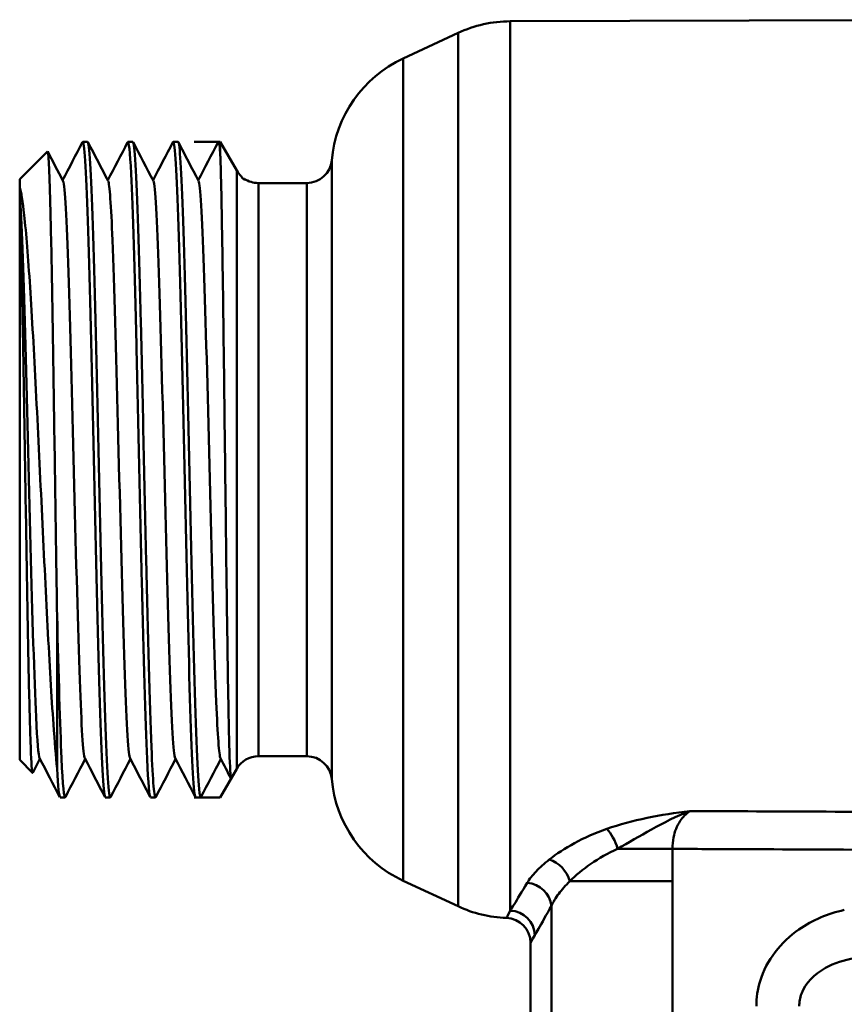
# Model space of a CAD drawing. Units: millimetres. Extents: x 394 to 1041, y 158 to 498.
# Drawn here: x 930 to 964, y 342 to 381 of the extents above; entities that cross this region are included whole.
import ezdxf

# ---------------------------------------------------------------- set-up
doc = ezdxf.new("R2010")
doc.units = ezdxf.units.MM
doc.layers.add('AM_0', color=7, linetype='Continuous', lineweight=50)

msp = doc.modelspace()

# ---------------------------------------------------------------- linework, layer by layer
at = {"layer": 'AM_0'}
for p, q in [((950.105, 381.109), (968.426, 381.173)), ((950.105, 381.109), (950.105, 345.417)), ((945.806, 379.613), (948.009, 380.641)), ((948.009, 345.594), (948.009, 380.641)), ((945.806, 379.613), (945.806, 346.621)), ((932.949, 376.267), (933.147, 376.267)), ((934.763, 376.267), (934.961, 376.267)), ((936.577, 376.267), (936.775, 376.267)), ((937.419, 376.267), (938.467, 376.267)), ((938.391, 376.267), (938.467, 376.267)), ((938.467, 375.825), (938.467, 376.267)), ((939.13, 375.117), (938.467, 376.267)), ((939.13, 375.117), (938.467, 376.267)), ((930.419, 374.767), (931.533, 375.881)), ((942.939, 375.528), (942.939, 350.706)), ((939.13, 351.117), (939.13, 375.117)), ((930.419, 374.467), (930.419, 374.767)), ((939.33, 374.859), (939.348, 374.824)), ((939.33, 374.859), (939.348, 374.824)), ((939.419, 374.769), (939.426, 374.783)), ((939.419, 374.769), (939.426, 374.783)), ((939.997, 374.617), (941.943, 374.617)), ((939.997, 374.617), (939.997, 351.617)), ((939.997, 374.617), (941.943, 374.617)), ((941.943, 351.617), (941.943, 374.617)), ((930.419, 374.12), (930.419, 374.467)), ((930.419, 373.775), (930.419, 374.12)), ((930.419, 351.467), (930.419, 373.775)), ((930.419, 357.044), (930.419, 362.621)), ((931.919, 351.129), (931.919, 357.272)), ((930.419, 351.467), (930.937, 350.949)), ((931.233, 351.506), (930.945, 350.953)), ((939.997, 351.617), (941.943, 351.617)), ((939.997, 351.617), (941.943, 351.617)), ((939.13, 351.117), (938.467, 349.967)), ((939.13, 351.117), (938.904, 350.725)), ((939.13, 351.117), (938.904, 350.725)), ((932.041, 349.967), (932.24, 349.967)), ((933.856, 349.967), (934.054, 349.967)), ((935.67, 349.967), (935.868, 349.967)), ((937.419, 349.967), (938.467, 349.967)), ((937.484, 349.967), (937.683, 349.967)), ((954.416, 347.899), (956.621, 347.899)), ((956.621, 346.602), (956.621, 347.899)), ((945.806, 346.621), (948.009, 345.594)), ((952.495, 346.602), (956.621, 346.602)), ((956.621, 339.863), (956.621, 346.602)), ((951.756, 345.617), (951.756, 339.863)), ((950.919, 344.129), (950.919, 295.477))]:
    msp.add_line(p, q, dxfattribs=at)
for centre, radius, start, end in [((950.122, 376.109), 5, 90.2, 115), ((947.919, 375.082), 5, 115, 174.881), ((941.943, 375.617), 1, 270, 354.881), ((941.943, 375.617), 1, 270, 354.881), ((939.997, 375.617), 1, 210, 226.1124), ((939.997, 375.617), 1, 210, 226.1124), ((939.997, 375.617), 1, 235.9225, 270), ((939.997, 375.617), 1, 235.9225, 270), ((939.997, 350.617), 1, 90, 150), ((939.997, 350.617), 1, 90, 150), ((941.943, 350.617), 1, 5.119, 90), ((941.943, 350.617), 1, 5.119, 90), ((947.919, 351.152), 5, 185.119, 245), ((950.122, 350.125), 5, 245, 268.0626), ((949.919, 344.129), 1, 0, 88.0626)]:
    msp.add_arc(centre, radius, start, end, dxfattribs=at)
for centre, major_axis, ratio, start_param, end_param in [((939.997, 375.583), (-1, 0), 0.997248, 0.859891, 0.995145), ((939.997, 375.583), (-1, 0), 0.997248, 0.859891, 0.995145), ((953.975, 347.899), (0.341, -0.94), 0.419277, 1.419658, 2.420986), ((951.67, 346.602), (0.637, -0.771), 0.747682, 1.017296, 2.302127), ((950.783, 345.617), (-0.871, 0.491), 0.900368, 3.700601, 5.178147), ((950.101, 344.433), (-0.862, 0.507), 0.978427, 3.683043, 5.231266)]:
    msp.add_ellipse(centre, major_axis=major_axis, ratio=ratio, start_param=start_param, end_param=end_param, dxfattribs=at)
for points in [[(932.141, 374.728), (932.406, 375.237), (932.671, 375.746), (932.936, 376.255)], [(933.159, 376.255), (933.429, 375.738), (933.699, 375.22), (933.969, 374.702)], [(933.955, 374.728), (934.22, 375.237), (934.485, 375.746), (934.751, 376.255)], [(934.973, 376.255), (935.243, 375.738), (935.513, 375.22), (935.783, 374.702)], [(935.769, 374.728), (936.034, 375.237), (936.3, 375.746), (936.565, 376.255)], [(936.788, 376.255), (937.057, 375.738), (937.327, 375.22), (937.597, 374.702)], [(937.583, 374.728), (937.849, 375.237), (938.114, 375.746), (938.379, 376.255)], [(938.379, 376.251), (938.408, 376.307), (938.437, 376.166), (938.467, 375.825)], [(931.542, 375.878), (931.746, 375.486), (931.95, 375.094), (932.154, 374.702)], [(939.344, 374.827), (939.33, 374.862), (939.317, 374.884), (939.303, 374.896)], [(939.344, 374.827), (939.33, 374.862), (939.317, 374.884), (939.303, 374.896)], [(939.426, 374.783), (939.435, 374.799), (939.443, 374.787), (939.452, 374.746)], [(939.426, 374.783), (939.435, 374.799), (939.443, 374.787), (939.452, 374.746)], [(932.029, 349.979), (931.759, 350.497), (931.49, 351.015), (931.22, 351.533)], [(933.048, 351.506), (932.782, 350.997), (932.517, 350.488), (932.252, 349.979)], [(933.844, 349.979), (933.574, 350.497), (933.304, 351.015), (933.034, 351.533)], [(934.862, 351.506), (934.597, 350.997), (934.331, 350.488), (934.066, 349.979)], [(935.658, 349.979), (935.388, 350.497), (935.118, 351.015), (934.848, 351.533)], [(936.676, 351.506), (936.411, 350.997), (936.146, 350.488), (935.88, 349.979)], [(937.472, 349.979), (937.202, 350.497), (936.932, 351.015), (936.663, 351.533)], [(938.491, 351.506), (938.225, 350.997), (937.96, 350.488), (937.695, 349.979)], [(938.897, 350.726), (938.757, 350.995), (938.617, 351.264), (938.477, 351.533)], [(931.919, 351.129), (931.96, 350.366), (932.001, 349.979), (932.041, 349.977)], [(950.105, 345.417), (950.005, 345.224), (949.953, 345.128), (949.953, 345.128)], [(950.919, 344.129), (950.919, 344.129), (950.979, 344.23), (951.095, 344.433)]]:
    msp.add_open_spline(points, degree=3, dxfattribs=at)
for points, knots in [([(932.936, 376.251), (932.951, 376.282), (932.966, 376.26), (932.981, 376.186), (933.052, 375.827), (933.122, 374.243), (933.193, 371.828), (933.264, 369.414), (933.335, 366.192), (933.405, 362.969), (933.476, 359.746), (933.547, 356.553), (933.618, 354.187), (933.689, 351.821), (933.759, 350.305), (933.83, 350.019), (933.839, 349.984), (933.847, 349.968), (933.856, 349.969)], [9.382621, 9.382621, 9.382621, 9.382621, 9.5362, 9.5362, 9.5362, 10.271509, 10.271509, 10.271509, 11.006818, 11.006818, 11.006818, 11.742126, 11.742126, 11.742126, 12.477435, 12.477435, 12.477435, 12.566371, 12.566371, 12.566371, 12.566371]), ([(934.066, 349.985), (934.047, 349.945), (934.027, 349.994), (934.008, 350.135), (933.937, 350.649), (933.866, 352.381), (933.795, 354.896), (933.725, 357.412), (933.654, 360.688), (933.583, 363.905), (933.512, 367.123), (933.442, 370.251), (933.371, 372.507), (933.3, 374.763), (933.229, 376.127), (933.158, 376.257), (933.155, 376.264), (933.151, 376.267), (933.147, 376.267)], [-18.891713, -18.891713, -18.891713, -18.891713, -18.689409, -18.689409, -18.689409, -17.9541, -17.9541, -17.9541, -17.218791, -17.218791, -17.218791, -16.483483, -16.483483, -16.483483, -15.748174, -15.748174, -15.748174, -15.707963, -15.707963, -15.707963, -15.707963]), ([(934.751, 376.248), (934.798, 376.333), (934.845, 375.904), (934.892, 374.981), (934.962, 373.59), (935.033, 371.092), (935.104, 368.11), (935.175, 365.128), (935.246, 361.692), (935.316, 358.66), (935.387, 355.627), (935.458, 353.028), (935.529, 351.512), (935.576, 350.503), (935.623, 349.98), (935.67, 349.975)], [15.665807, 15.665807, 15.665807, 15.665807, 16.153978, 16.153978, 16.153978, 16.889287, 16.889287, 16.889287, 17.624595, 17.624595, 17.624595, 18.359904, 18.359904, 18.359904, 18.849556, 18.849556, 18.849556, 18.849556]), ([(935.88, 349.982), (935.822, 349.879), (935.764, 350.576), (935.706, 351.982), (935.636, 353.696), (935.565, 356.449), (935.494, 359.551), (935.423, 362.653), (935.352, 366.076), (935.282, 368.963), (935.211, 371.85), (935.14, 374.174), (935.069, 375.354), (935.033, 375.956), (934.997, 376.257), (934.961, 376.257)], [-25.174898, -25.174898, -25.174898, -25.174898, -24.571878, -24.571878, -24.571878, -23.836569, -23.836569, -23.836569, -23.10126, -23.10126, -23.10126, -22.365952, -22.365952, -22.365952, -21.991149, -21.991149, -21.991149, -21.991149]), ([(936.565, 376.254), (936.573, 376.271), (936.582, 376.271), (936.59, 376.254), (936.661, 376.108), (936.732, 374.728), (936.803, 372.46), (936.873, 370.192), (936.944, 367.057), (937.015, 363.838), (937.086, 360.62), (937.156, 357.349), (937.227, 354.844), (937.298, 352.339), (937.369, 350.623), (937.44, 350.125), (937.454, 350.02), (937.469, 349.969), (937.484, 349.971)], [21.948992, 21.948992, 21.948992, 21.948992, 22.036447, 22.036447, 22.036447, 22.771756, 22.771756, 22.771756, 23.507064, 23.507064, 23.507064, 24.242373, 24.242373, 24.242373, 24.977682, 24.977682, 24.977682, 25.132741, 25.132741, 25.132741, 25.132741]), ([(937.695, 349.987), (937.669, 349.935), (937.643, 350.038), (937.617, 350.302), (937.546, 351.025), (937.476, 352.949), (937.405, 355.592), (937.334, 358.236), (937.263, 361.573), (937.193, 364.771), (937.122, 367.968), (937.051, 370.995), (936.98, 373.095), (936.912, 375.12), (936.844, 376.264), (936.775, 376.267)], [-31.458083, -31.458083, -31.458083, -31.458083, -31.189655, -31.189655, -31.189655, -30.454347, -30.454347, -30.454347, -29.719038, -29.719038, -29.719038, -28.983729, -28.983729, -28.983729, -28.274334, -28.274334, -28.274334, -28.274334]), ([(931.919, 357.272), (931.909, 357.924), (931.898, 358.602), (931.863, 360.936), (931.839, 362.649), (931.789, 366.026), (931.765, 367.658), (931.715, 370.626), (931.691, 371.935), (931.641, 374.055), (931.617, 374.849), (931.572, 375.717), (931.553, 375.901), (931.533, 375.881)], [1.333003, 1.333003, 1.333003, 1.333003, 1.550877, 1.550877, 2.062181, 2.062181, 2.570657, 2.570657, 3.076305, 3.076305, 3.579125, 3.579125, 3.975789, 3.975789, 3.975789, 3.975789]), ([(938.467, 375.825), (938.469, 375.759), (938.472, 375.687), (938.495, 375.049), (938.514, 374.182), (938.554, 371.934), (938.573, 370.579), (938.613, 367.557), (938.632, 365.923), (938.672, 362.59), (938.691, 360.924), (938.731, 357.78), (938.751, 356.331), (938.79, 353.84), (938.81, 352.819), (938.849, 351.341), (938.869, 350.894), (938.894, 350.729), (938.899, 350.716), (938.904, 350.725)], [0.962647, 0.962647, 0.962647, 0.962647, 1.034404, 1.034404, 1.545732, 1.545732, 2.053144, 2.053144, 2.556639, 2.556639, 3.056216, 3.056216, 3.551875, 3.551875, 4.043615, 4.043615, 4.531436, 4.531436, 4.658609, 4.658609, 4.658609, 4.658609]), ([(932.154, 374.701), (932.16, 374.69), (932.166, 374.672), (932.172, 374.647), (932.245, 374.329), (932.318, 372.857), (932.391, 370.62), (932.464, 368.383), (932.537, 365.406), (932.61, 362.477), (932.683, 359.548), (932.756, 356.699), (932.829, 354.685), (932.897, 352.803), (932.966, 351.669), (933.034, 351.533)], [9.472568, 9.472568, 9.472568, 9.472568, 9.533288, 9.533288, 9.533288, 10.292052, 10.292052, 10.292052, 11.050817, 11.050817, 11.050817, 11.809581, 11.809581, 11.809581, 12.51858, 12.51858, 12.51858, 12.51858]), ([(933.969, 374.698), (934.027, 374.578), (934.085, 373.747), (934.144, 372.32), (934.217, 370.535), (934.29, 367.837), (934.363, 364.94), (934.436, 362.043), (934.509, 358.979), (934.582, 356.56), (934.655, 354.14), (934.728, 352.391), (934.801, 351.777), (934.817, 351.644), (934.833, 351.565), (934.848, 351.537)], [15.755754, 15.755754, 15.755754, 15.755754, 16.362167, 16.362167, 16.362167, 17.120932, 17.120932, 17.120932, 17.879696, 17.879696, 17.879696, 18.63846, 18.63846, 18.63846, 18.801765, 18.801765, 18.801765, 18.801765]), ([(935.783, 374.692), (935.821, 374.619), (935.859, 374.254), (935.897, 373.605), (935.97, 372.352), (936.043, 370.055), (936.116, 367.321), (936.189, 364.587), (936.262, 361.446), (936.335, 358.731), (936.408, 356.015), (936.481, 353.754), (936.554, 352.547), (936.59, 351.948), (936.626, 351.612), (936.663, 351.542)], [22.038939, 22.038939, 22.038939, 22.038939, 22.432282, 22.432282, 22.432282, 23.191047, 23.191047, 23.191047, 23.949811, 23.949811, 23.949811, 24.708575, 24.708575, 24.708575, 25.084951, 25.084951, 25.084951, 25.084951]), ([(937.597, 374.697), (937.615, 374.666), (937.632, 374.572), (937.649, 374.415), (937.722, 373.751), (937.795, 371.959), (937.868, 369.511), (937.941, 367.064), (938.014, 363.989), (938.087, 361.1), (938.161, 358.212), (938.234, 355.541), (938.307, 353.795), (938.363, 352.44), (938.42, 351.654), (938.477, 351.537)], [28.322124, 28.322124, 28.322124, 28.322124, 28.502397, 28.502397, 28.502397, 29.261162, 29.261162, 29.261162, 30.019926, 30.019926, 30.019926, 30.77869, 30.77869, 30.77869, 31.368136, 31.368136, 31.368136, 31.368136]), ([(930.419, 374.467), (930.48, 374.26), (930.541, 373.875), (930.68, 372.61), (930.758, 371.628), (930.915, 369.228), (930.992, 367.827), (931.149, 364.778), (931.226, 363.157), (931.383, 359.902), (931.461, 358.301), (931.617, 355.333), (931.695, 353.999), (931.822, 352.204), (931.871, 351.61), (931.919, 351.129)], [0.101143, 0.101143, 0.101143, 0.101143, 0.458156, 0.458156, 0.925251, 0.925251, 1.401283, 1.401283, 1.886249, 1.886249, 2.380146, 2.380146, 2.882972, 2.882972, 3.201856, 3.201856, 3.201856, 3.201856]), ([(930.419, 374.12), (930.492, 373.193), (930.565, 371.168), (930.638, 368.58), (930.711, 365.992), (930.784, 362.871), (930.857, 360.042), (930.93, 357.214), (931.003, 354.709), (931.076, 353.192), (931.124, 352.2), (931.172, 351.637), (931.22, 351.541)], [3.463173, 3.463173, 3.463173, 3.463173, 4.221937, 4.221937, 4.221937, 4.980702, 4.980702, 4.980702, 5.739466, 5.739466, 5.739466, 6.235395, 6.235395, 6.235395, 6.235395]), ([(930.945, 350.953), (930.939, 350.941), (930.933, 350.949), (930.902, 351.088), (930.877, 351.503), (930.828, 352.898), (930.803, 353.861), (930.754, 356.208), (930.73, 357.567), (930.68, 360.506), (930.656, 362.055), (930.606, 365.139), (930.582, 366.644), (930.532, 369.414), (930.508, 370.652), (930.464, 372.477), (930.444, 373.136), (930.423, 373.682), (930.421, 373.729), (930.419, 373.775)], [7.855359, 7.855359, 7.855359, 7.855359, 7.977156, 7.977156, 8.45167, 8.45167, 8.923352, 8.923352, 9.392201, 9.392201, 9.858218, 9.858218, 10.3214, 10.3214, 10.781749, 10.781749, 11.14011, 11.14011, 11.175695, 11.175695, 11.175695, 11.175695]), ([(932.252, 349.985), (932.2, 349.893), (932.149, 350.427), (932.097, 351.544), (932.038, 352.825), (931.978, 354.855), (931.919, 357.272)], [-12.608527, -12.608527, -12.608527, -12.608527, -12.071631, -12.071631, -12.071631, -11.456208, -11.456208, -11.456208, -11.456208]), ([(957.314, 349.417), (956.732, 349.346), (956.156, 349.257), (955.031, 349.021), (954.485, 348.874), (953.978, 348.7)], [-0.3564607, -0.3564607, -0.3564607, -0.3564607, -0.1782303, -0.1782303, 0, 0, 0, 0]), ([(954.416, 347.899), (954.838, 348.149), (955.295, 348.411), (956.262, 348.946), (956.773, 349.215), (957.314, 349.417)], [0, 0, 0, 0, 0.1782303, 0.1782303, 0.3564607, 0.3564607, 0.3564607, 0.3564607]), ([(956.621, 347.899), (956.619, 348.053), (956.632, 348.207), (956.706, 348.596), (956.791, 348.824), (957.028, 349.171), (957.155, 349.304), (957.314, 349.417)], [-0.6102864, -0.6102864, -0.6102864, -0.6102864, -0.4486728, -0.4486728, -0.1900909, -0.1900909, 0, 0, 0, 0]), ([(970.479, 349.359), (966.751, 349.375), (963.023, 349.392), (958.635, 349.411), (957.975, 349.414), (957.314, 349.417)], [-2.236762, -2.236762, -2.236762, -2.236762, -1.118381, -1.118381, -0.920304, -0.920304, -0.920304, -0.920304]), ([(953.978, 348.7), (953.505, 348.537), (953.072, 348.341), (952.3, 347.921), (951.96, 347.696), (951.674, 347.472)], [0, 0, 0, 0, 0.166582, 0.166582, 0.3346455, 0.3346455, 0.3346455, 0.3346455]), ([(952.495, 346.602), (952.734, 346.839), (953.017, 347.077), (953.661, 347.521), (954.021, 347.727), (954.416, 347.899)], [-0.3346455, -0.3346455, -0.3346455, -0.3346455, -0.166582, -0.166582, 0, 0, 0, 0]), ([(956.621, 347.899), (957.51, 347.895), (958.399, 347.891), (963.016, 347.87), (966.744, 347.853), (970.472, 347.836)], [0.851648, 0.851648, 0.851648, 0.851648, 1.118381, 1.118381, 2.236762, 2.236762, 2.236762, 2.236762]), ([(951.674, 347.472), (951.467, 347.31), (951.289, 347.149), (950.991, 346.836), (950.872, 346.683), (950.786, 346.539)], [0, 0, 0, 0, 0.1207527, 0.1207527, 0.2415054, 0.2415054, 0.2415054, 0.2415054]), ([(950.786, 346.539), (950.574, 346.182), (950.395, 345.888), (950.199, 345.569), (950.148, 345.487), (950.105, 345.417)], [-1.5295677, -1.5295677, -1.5295677, -1.5295677, -1.2318814, -1.2318814, -1.1079849, -1.1079849, -1.1079849, -1.1079849]), ([(951.756, 345.617), (951.828, 345.77), (951.927, 345.931), (952.175, 346.262), (952.323, 346.432), (952.495, 346.602)], [-0.2415054, -0.2415054, -0.2415054, -0.2415054, -0.1207527, -0.1207527, 0, 0, 0, 0]), ([(951.095, 344.433), (951.137, 344.507), (951.186, 344.593), (951.377, 344.93), (951.551, 345.241), (951.756, 345.617)], [1.1079849, 1.1079849, 1.1079849, 1.1079849, 1.2318814, 1.2318814, 1.5295677, 1.5295677, 1.5295677, 1.5295677]), ([(963.512, 345.446), (962.861, 345.304), (962.234, 345.046), (960.965, 344.163), (960.388, 343.434), (960.033, 342.265), (959.982, 341.924), (959.982, 341.582)], [0, 0, 0, 0, 0.1996942, 0.1996942, 0.4637755, 0.4637755, 0.5662159, 0.5662159, 0.5662159, 0.5662159]), ([(961.702, 341.582), (961.702, 341.753), (961.734, 341.924), (961.951, 342.508), (962.304, 342.873), (963.104, 343.314), (963.506, 343.443), (963.934, 343.514)], [-0.5662159, -0.5662159, -0.5662159, -0.5662159, -0.4637755, -0.4637755, -0.1996942, -0.1996942, 0, 0, 0, 0])]:
    msp.add_open_spline(points, degree=3, knots=knots, dxfattribs=at)

doc.saveas('drawing.dxf')
